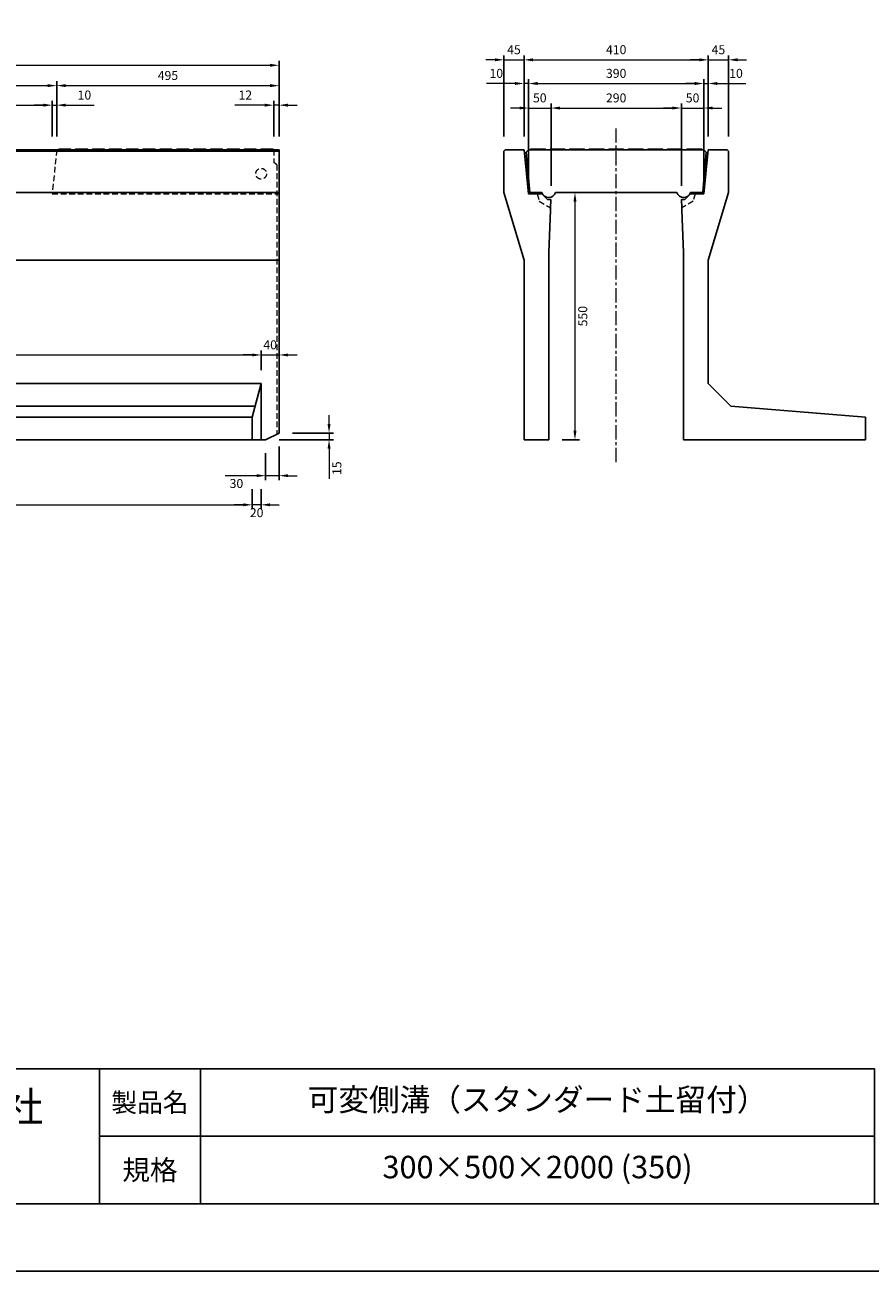
# Model space of a CAD drawing. Units: millimetres. Extents: x 83 to 6383, y 89 to 4544.
# Drawn here: x 2317 to 4198, y 89 to 2862 of the extents above; entities that cross this region are included whole.
import ezdxf

# ---------------------------------------------------------------- set-up
doc = ezdxf.new("R2010")
doc.units = ezdxf.units.MM
doc.linetypes.add('CENTER', pattern=[50.8, 31.75, -6.35, 6.35, -6.35])
doc.linetypes.add('DASHED', pattern=[19.05, 12.7, -6.35])
doc.layers.get('DEFPOINTS').update_dxf_attribs({"color": 1})
for name, color, linetype, lineweight in [('センター', 4, 'CENTER', 15), ('寸法', 7, 'Continuous', 15), ('影', 5, 'DASHED', 15)]:
    doc.layers.add(name, color=color, linetype=linetype, lineweight=lineweight)
for name, color, linetype in [('全体文字', 7, 'Continuous'), ('図', 7, 'Continuous'), ('外枠', 7, 'Continuous'), ('題', 7, 'Continuous')]:
    doc.layers.add(name, color=color, linetype=linetype)
doc.styles.get("Standard").update_dxf_attribs({"font": 'txt.shx', "bigfont": 'extfont2.shx'})
doc.dimstyles.new('ISO-25', dxfattribs={"dimtxt": 2.5, "dimasz": 2.5, "dimexe": 1.25, "dimexo": 0.625, "dimtad": 2, "dimtxsty": 'Standard', "dimcen": 2.5, "dimadec": 0, "dimazin": 0, "dimtfac": 1, "dimtmove": 0, "dimatfit": 1, "dimfxl": 1, "dimarcsym": 0})

# ---------------------------------------------------------------- blocks, each defined once
blk = doc.blocks.new('*D3')
at = {"layer": 'DEFPOINTS', "color": 0}
for p in [(3498, 2488.9), (3482.8, 1938.9), (3541.1, 1938.9)]:
    blk.add_point(p, dxfattribs=at)
at = {"layer": '寸法', "color": 0, "lineweight": -2}
for p, q in [((3528, 2488.9), (3551.1, 2488.9)), ((3512.8, 1938.9), (3551.1, 1938.9))]:
    blk.add_line(p, q, dxfattribs=at)
at = {"layer": '寸法', "color": 0}
blk.add_line((3541.1, 2468.9), (3541.1, 1958.9), dxfattribs=at)
for points in [[(3537.8, 2468.9), (3544.5, 2468.9), (3541.1, 2488.9)], [(3537.8, 1958.9), (3544.5, 1958.9), (3541.1, 1938.9)]]:
    blk.add_solid(points, dxfattribs=at)
at = {"layer": '寸法', "color": 0, "insert": (3561.1, 2213.9), "char_height": 20, "attachment_point": 5, "rotation": 90}
blk.add_mtext('550', dxfattribs=at)
blk = doc.blocks.new('*D4')
at = {"layer": 'DEFPOINTS', "color": 0}
for p in [(3427.8, 2784.4), (3382.8, 2583.9), (3427.8, 2583.9)]:
    blk.add_point(p, dxfattribs=at)
at = {"layer": '寸法', "color": 0}
for p, q in [((3362.8, 2784.4), (3342.8, 2784.4)), ((3382.8, 2784.4), (3427.8, 2784.4)), ((3447.8, 2784.4), (3467.8, 2784.4))]:
    blk.add_line(p, q, dxfattribs=at)
at = {"layer": '寸法', "color": 0, "lineweight": -2}
for p, q in [((3382.8, 2613.9), (3382.8, 2794.4)), ((3427.8, 2613.9), (3427.8, 2794.4))]:
    blk.add_line(p, q, dxfattribs=at)
at = {"layer": '寸法', "color": 0}
for points in [[(3362.8, 2787.8), (3362.8, 2781.1), (3382.8, 2784.4)], [(3447.8, 2787.8), (3447.8, 2781.1), (3427.8, 2784.4)]]:
    blk.add_solid(points, dxfattribs=at)
at = {"layer": '寸法', "color": 0, "insert": (3405.3, 2804.4), "char_height": 20, "attachment_point": 5}
blk.add_mtext('45', dxfattribs=at)
blk = doc.blocks.new('*D5')
at = {"layer": 'DEFPOINTS', "color": 0}
for p in [(3437.8, 2731.7), (3427.8, 2583.9), (3437.8, 2485.9)]:
    blk.add_point(p, dxfattribs=at)
at = {"layer": '寸法', "color": 0}
for p, q in [((3407.8, 2731.7), (3344.5, 2731.7)), ((3437.8, 2731.7), (3427.8, 2731.7)), ((3457.8, 2731.7), (3477.8, 2731.7))]:
    blk.add_line(p, q, dxfattribs=at)
at = {"layer": '寸法', "color": 0, "lineweight": -2}
for p, q in [((3427.8, 2613.9), (3427.8, 2741.7)), ((3437.8, 2515.9), (3437.8, 2741.7))]:
    blk.add_line(p, q, dxfattribs=at)
at = {"layer": '寸法', "color": 0}
for points in [[(3407.8, 2735.1), (3407.8, 2728.4), (3427.8, 2731.7)], [(3457.8, 2735.1), (3457.8, 2728.4), (3437.8, 2731.7)]]:
    blk.add_solid(points, dxfattribs=at)
at = {"layer": '寸法', "color": 0, "insert": (3366.1, 2751.7), "char_height": 20, "attachment_point": 5}
blk.add_mtext('10', dxfattribs=at)
blk = doc.blocks.new('*D6')
at = {"layer": 'DEFPOINTS', "color": 0}
for p in [(3487.8, 2677.1), (3437.8, 2485.9), (3487.8, 2473.9)]:
    blk.add_point(p, dxfattribs=at)
at = {"layer": '寸法', "color": 0}
for p, q in [((3417.8, 2677.1), (3397.8, 2677.1)), ((3437.8, 2677.1), (3487.8, 2677.1)), ((3507.8, 2677.1), (3527.8, 2677.1))]:
    blk.add_line(p, q, dxfattribs=at)
at = {"layer": '寸法', "color": 0, "lineweight": -2}
for p, q in [((3437.8, 2515.9), (3437.8, 2687.1)), ((3487.8, 2503.9), (3487.8, 2687.1))]:
    blk.add_line(p, q, dxfattribs=at)
at = {"layer": '寸法', "color": 0}
for points in [[(3417.8, 2680.5), (3417.8, 2673.8), (3437.8, 2677.1)], [(3507.8, 2680.5), (3507.8, 2673.8), (3487.8, 2677.1)]]:
    blk.add_solid(points, dxfattribs=at)
at = {"layer": '寸法', "color": 0, "insert": (3462.8, 2697.1), "char_height": 20, "attachment_point": 5}
blk.add_mtext('50', dxfattribs=at)
blk = doc.blocks.new('*D7')
at = {"layer": 'DEFPOINTS', "color": 0}
for p in [(3827.8, 2677.1), (3777.8, 2473.9), (3827.8, 2485.9)]:
    blk.add_point(p, dxfattribs=at)
at = {"layer": '寸法', "color": 0}
for p, q in [((3757.8, 2677.1), (3737.8, 2677.1)), ((3777.8, 2677.1), (3827.8, 2677.1)), ((3847.8, 2677.1), (3867.8, 2677.1))]:
    blk.add_line(p, q, dxfattribs=at)
at = {"layer": '寸法', "color": 0, "lineweight": -2}
for p, q in [((3777.8, 2503.9), (3777.8, 2687.1)), ((3827.8, 2515.9), (3827.8, 2687.1))]:
    blk.add_line(p, q, dxfattribs=at)
at = {"layer": '寸法', "color": 0}
for points in [[(3757.8, 2680.5), (3757.8, 2673.8), (3777.8, 2677.1)], [(3847.8, 2680.5), (3847.8, 2673.8), (3827.8, 2677.1)]]:
    blk.add_solid(points, dxfattribs=at)
at = {"layer": '寸法', "color": 0, "insert": (3802.8, 2697.1), "char_height": 20, "attachment_point": 5}
blk.add_mtext('50', dxfattribs=at)
blk = doc.blocks.new('*D8')
at = {"layer": 'DEFPOINTS', "color": 0}
for p in [(3777.8, 2677.1), (3487.8, 2485.9), (3777.8, 2485.9)]:
    blk.add_point(p, dxfattribs=at)
at = {"layer": '寸法', "color": 0, "lineweight": -2}
for p, q in [((3487.8, 2515.9), (3487.8, 2687.1)), ((3777.8, 2515.9), (3777.8, 2687.1))]:
    blk.add_line(p, q, dxfattribs=at)
at = {"layer": '寸法', "color": 0}
blk.add_line((3507.8, 2677.1), (3757.8, 2677.1), dxfattribs=at)
for points in [[(3507.8, 2680.5), (3507.8, 2673.8), (3487.8, 2677.1)], [(3757.8, 2680.5), (3757.8, 2673.8), (3777.8, 2677.1)]]:
    blk.add_solid(points, dxfattribs=at)
at = {"layer": '寸法', "color": 0, "insert": (3632.8, 2697.1), "char_height": 20, "attachment_point": 5}
blk.add_mtext('290', dxfattribs=at)
blk = doc.blocks.new('*D9')
at = {"layer": 'DEFPOINTS', "color": 0}
for p in [(3827.8, 2731.7), (3437.8, 2485.9), (3827.8, 2485.9)]:
    blk.add_point(p, dxfattribs=at)
at = {"layer": '寸法', "color": 0, "lineweight": -2}
for p, q in [((3437.8, 2515.9), (3437.8, 2741.7)), ((3827.8, 2515.9), (3827.8, 2741.7))]:
    blk.add_line(p, q, dxfattribs=at)
at = {"layer": '寸法', "color": 0}
blk.add_line((3457.8, 2731.7), (3807.8, 2731.7), dxfattribs=at)
for points in [[(3457.8, 2735.1), (3457.8, 2728.4), (3437.8, 2731.7)], [(3807.8, 2735.1), (3807.8, 2728.4), (3827.8, 2731.7)]]:
    blk.add_solid(points, dxfattribs=at)
at = {"layer": '寸法', "color": 0, "insert": (3632.8, 2751.7), "char_height": 20, "attachment_point": 5}
blk.add_mtext('390', dxfattribs=at)
blk = doc.blocks.new('*D10')
at = {"layer": 'DEFPOINTS', "color": 0}
for p in [(3837.8, 2731.7), (3837.8, 2583.9), (3827.8, 2485.9)]:
    blk.add_point(p, dxfattribs=at)
at = {"layer": '寸法', "color": 0}
for p, q in [((3807.8, 2731.7), (3787.8, 2731.7)), ((3827.8, 2731.7), (3837.8, 2731.7)), ((3857.8, 2731.7), (3921.1, 2731.7))]:
    blk.add_line(p, q, dxfattribs=at)
at = {"layer": '寸法', "color": 0, "lineweight": -2}
for p, q in [((3827.8, 2515.9), (3827.8, 2741.7)), ((3837.8, 2613.9), (3837.8, 2741.7))]:
    blk.add_line(p, q, dxfattribs=at)
at = {"layer": '寸法', "color": 0}
for points in [[(3807.8, 2735.1), (3807.8, 2728.4), (3827.8, 2731.7)], [(3857.8, 2735.1), (3857.8, 2728.4), (3837.8, 2731.7)]]:
    blk.add_solid(points, dxfattribs=at)
at = {"layer": '寸法', "color": 0, "insert": (3899.5, 2751.7), "char_height": 20, "attachment_point": 5}
blk.add_mtext('10', dxfattribs=at)
blk = doc.blocks.new('*D11')
at = {"layer": 'DEFPOINTS', "color": 0}
for p in [(3837.8, 2784.4), (3427.8, 2583.9), (3837.8, 2583.9)]:
    blk.add_point(p, dxfattribs=at)
at = {"layer": '寸法', "color": 0, "lineweight": -2}
for p, q in [((3427.8, 2613.9), (3427.8, 2794.4)), ((3837.8, 2613.9), (3837.8, 2794.4))]:
    blk.add_line(p, q, dxfattribs=at)
at = {"layer": '寸法', "color": 0}
blk.add_line((3447.8, 2784.4), (3817.8, 2784.4), dxfattribs=at)
for points in [[(3447.8, 2787.8), (3447.8, 2781.1), (3427.8, 2784.4)], [(3817.8, 2787.8), (3817.8, 2781.1), (3837.8, 2784.4)]]:
    blk.add_solid(points, dxfattribs=at)
at = {"layer": '寸法', "color": 0, "insert": (3632.8, 2804.4), "char_height": 20, "attachment_point": 5}
blk.add_mtext('410', dxfattribs=at)
blk = doc.blocks.new('*D12')
at = {"layer": 'DEFPOINTS', "color": 0}
for p in [(3882.8, 2784.4), (3837.8, 2583.9), (3882.8, 2583.9)]:
    blk.add_point(p, dxfattribs=at)
at = {"layer": '寸法', "color": 0}
for p, q in [((3817.8, 2784.4), (3797.8, 2784.4)), ((3837.8, 2784.4), (3882.8, 2784.4)), ((3902.8, 2784.4), (3922.8, 2784.4))]:
    blk.add_line(p, q, dxfattribs=at)
at = {"layer": '寸法', "color": 0, "lineweight": -2}
for p, q in [((3837.8, 2613.9), (3837.8, 2794.4)), ((3882.8, 2613.9), (3882.8, 2794.4))]:
    blk.add_line(p, q, dxfattribs=at)
at = {"layer": '寸法', "color": 0}
for points in [[(3817.8, 2787.8), (3817.8, 2781.1), (3837.8, 2784.4)], [(3902.8, 2787.8), (3902.8, 2781.1), (3882.8, 2784.4)]]:
    blk.add_solid(points, dxfattribs=at)
at = {"layer": '寸法', "color": 0, "insert": (3860.3, 2804.4), "char_height": 20, "attachment_point": 5}
blk.add_mtext('45', dxfattribs=at)
blk = doc.blocks.new('*D41')
at = {"layer": 'DEFPOINTS', "color": 0}
for p in [(2377.8, 2683.5), (1387.8, 2583.9), (2377.8, 2583.9)]:
    blk.add_point(p, dxfattribs=at)
at = {"layer": '寸法', "color": 0, "lineweight": -2}
for p, q in [((1387.8, 2613.9), (1387.8, 2693.5)), ((2377.8, 2613.9), (2377.8, 2693.5))]:
    blk.add_line(p, q, dxfattribs=at)
at = {"layer": '寸法', "color": 0}
blk.add_line((1407.8, 2683.5), (2357.8, 2683.5), dxfattribs=at)
for points in [[(1407.8, 2686.9), (1407.8, 2680.2), (1387.8, 2683.5)], [(2357.8, 2686.9), (2357.8, 2680.2), (2377.8, 2683.5)]]:
    blk.add_solid(points, dxfattribs=at)
at = {"layer": '寸法', "color": 0, "insert": (1882.8, 2703.5), "char_height": 20, "attachment_point": 5}
blk.add_mtext('990', dxfattribs=at)
blk = doc.blocks.new('*D42')
at = {"layer": 'DEFPOINTS', "color": 0}
for p in [(2387.8, 2727), (1377.8, 2583.9), (2387.8, 2583.9)]:
    blk.add_point(p, dxfattribs=at)
at = {"layer": '寸法', "color": 0, "lineweight": -2}
for p, q in [((1377.8, 2613.9), (1377.8, 2737)), ((2387.8, 2613.9), (2387.8, 2737))]:
    blk.add_line(p, q, dxfattribs=at)
at = {"layer": '寸法', "color": 0}
blk.add_line((1397.8, 2727), (2367.8, 2727), dxfattribs=at)
for points in [[(1397.8, 2730.4), (1397.8, 2723.7), (1377.8, 2727)], [(2367.8, 2730.4), (2367.8, 2723.7), (2387.8, 2727)]]:
    blk.add_solid(points, dxfattribs=at)
at = {"layer": '寸法', "color": 0, "insert": (1882.8, 2747), "char_height": 20, "attachment_point": 5}
blk.add_mtext('1010', dxfattribs=at)
blk = doc.blocks.new('*D44')
at = {"layer": 'DEFPOINTS', "color": 0}
for p in [(2882.8, 2772.3), (882.8, 2583.9), (2882.8, 2583.9)]:
    blk.add_point(p, dxfattribs=at)
at = {"layer": '寸法', "color": 0, "lineweight": -2}
for p, q in [((882.8, 2613.9), (882.8, 2782.3)), ((2882.8, 2613.9), (2882.8, 2782.3))]:
    blk.add_line(p, q, dxfattribs=at)
at = {"layer": '寸法', "color": 0}
blk.add_line((902.8, 2772.3), (2862.8, 2772.3), dxfattribs=at)
for points in [[(902.8, 2775.6), (902.8, 2769), (882.8, 2772.3)], [(2862.8, 2775.6), (2862.8, 2769), (2882.8, 2772.3)]]:
    blk.add_solid(points, dxfattribs=at)
at = {"layer": '寸法', "color": 0, "insert": (1882.8, 2792.3), "char_height": 20, "attachment_point": 5}
blk.add_mtext('2000', dxfattribs=at)
blk = doc.blocks.new('*D45')
at = {"layer": 'DEFPOINTS', "color": 0}
for p in [(2387.8, 2683.5), (2377.8, 2583.9), (2387.8, 2583.9)]:
    blk.add_point(p, dxfattribs=at)
at = {"layer": '寸法', "color": 0, "lineweight": -2}
for p, q in [((2377.8, 2613.9), (2377.8, 2693.5)), ((2387.8, 2613.9), (2387.8, 2693.5))]:
    blk.add_line(p, q, dxfattribs=at)
at = {"layer": '寸法', "color": 0}
for p, q in [((2357.8, 2683.5), (2337.8, 2683.5)), ((2377.8, 2683.5), (2387.8, 2683.5)), ((2407.8, 2683.5), (2471.1, 2683.5))]:
    blk.add_line(p, q, dxfattribs=at)
for points in [[(2357.8, 2686.9), (2357.8, 2680.2), (2377.8, 2683.5)], [(2407.8, 2686.9), (2407.8, 2680.2), (2387.8, 2683.5)]]:
    blk.add_solid(points, dxfattribs=at)
at = {"layer": '寸法', "color": 0, "insert": (2449.5, 2703.5), "char_height": 20, "attachment_point": 5}
blk.add_mtext('10', dxfattribs=at)
blk = doc.blocks.new('*D46')
at = {"layer": 'DEFPOINTS', "color": 0}
for p in [(2882.8, 2727), (2387.8, 2583.9), (2882.8, 2583.9)]:
    blk.add_point(p, dxfattribs=at)
at = {"layer": '寸法', "color": 0, "lineweight": -2}
for p, q in [((2387.8, 2613.9), (2387.8, 2737)), ((2882.8, 2613.9), (2882.8, 2737))]:
    blk.add_line(p, q, dxfattribs=at)
at = {"layer": '寸法', "color": 0}
blk.add_line((2407.8, 2727), (2862.8, 2727), dxfattribs=at)
for points in [[(2407.8, 2730.4), (2407.8, 2723.7), (2387.8, 2727)], [(2862.8, 2730.4), (2862.8, 2723.7), (2882.8, 2727)]]:
    blk.add_solid(points, dxfattribs=at)
at = {"layer": '寸法', "color": 0, "insert": (2635.3, 2747), "char_height": 20, "attachment_point": 5}
blk.add_mtext('495', dxfattribs=at)
blk = doc.blocks.new('*D47')
at = {"layer": 'DEFPOINTS', "color": 0}
for p in [(2870.8, 2683.5), (2870.8, 2583.9), (2882.8, 2583.9)]:
    blk.add_point(p, dxfattribs=at)
at = {"layer": '寸法', "color": 0, "lineweight": -2}
for p, q in [((2870.8, 2613.9), (2870.8, 2693.5)), ((2882.8, 2613.9), (2882.8, 2693.5))]:
    blk.add_line(p, q, dxfattribs=at)
at = {"layer": '寸法', "color": 0}
for p, q in [((2850.8, 2683.5), (2784.1, 2683.5)), ((2882.8, 2683.5), (2870.8, 2683.5)), ((2902.8, 2683.5), (2922.8, 2683.5))]:
    blk.add_line(p, q, dxfattribs=at)
for points in [[(2850.8, 2686.9), (2850.8, 2680.2), (2870.8, 2683.5)], [(2902.8, 2686.9), (2902.8, 2680.2), (2882.8, 2683.5)]]:
    blk.add_solid(points, dxfattribs=at)
at = {"layer": '寸法', "color": 0, "insert": (2807.5, 2703.5), "char_height": 20, "attachment_point": 5}
blk.add_mtext('12', dxfattribs=at)
blk = doc.blocks.new('*D54')
at = {"layer": 'DEFPOINTS', "color": 0}
for p in [(2882.8, 1953.9), (2993.9, 1953.9), (2852.8, 1938.9)]:
    blk.add_point(p, dxfattribs=at)
at = {"layer": '寸法', "color": 0}
for p, q in [((2993.9, 1973.9), (2993.9, 1993.9)), ((2993.9, 1953.9), (2993.9, 1938.9)), ((2993.9, 1918.9), (2993.9, 1852.2))]:
    blk.add_line(p, q, dxfattribs=at)
at = {"layer": '寸法', "color": 0, "lineweight": -2}
for p, q in [((2912.8, 1953.9), (3003.9, 1953.9)), ((2882.8, 1938.9), (3003.9, 1938.9))]:
    blk.add_line(p, q, dxfattribs=at)
at = {"layer": '寸法', "color": 0}
for points in [[(2990.5, 1973.9), (2997.2, 1973.9), (2993.9, 1953.9)], [(2990.5, 1918.9), (2997.2, 1918.9), (2993.9, 1938.9)]]:
    blk.add_solid(points, dxfattribs=at)
at = {"layer": '寸法', "color": 0, "insert": (3013.9, 1875.6), "char_height": 20, "attachment_point": 5, "rotation": 90}
blk.add_mtext('15', dxfattribs=at)
blk = doc.blocks.new('*D55')
at = {"layer": 'DEFPOINTS', "color": 0}
for p in [(2882.8, 1953.9), (2852.8, 1938.9), (2882.8, 1859)]:
    blk.add_point(p, dxfattribs=at)
at = {"layer": '寸法', "color": 0, "lineweight": -2}
for p, q in [((2882.8, 1923.9), (2882.8, 1849)), ((2852.8, 1908.9), (2852.8, 1849))]:
    blk.add_line(p, q, dxfattribs=at)
at = {"layer": '寸法', "color": 0}
for p, q in [((2832.8, 1859), (2762.8, 1859)), ((2882.8, 1859), (2852.8, 1859)), ((2902.8, 1859), (2922.8, 1859))]:
    blk.add_line(p, q, dxfattribs=at)
for points in [[(2832.8, 1862.3), (2832.8, 1855.7), (2852.8, 1859)], [(2902.8, 1862.3), (2902.8, 1855.7), (2882.8, 1859)]]:
    blk.add_solid(points, dxfattribs=at)
at = {"layer": '寸法', "color": 0, "insert": (2787.8, 1839), "char_height": 20, "attachment_point": 5}
blk.add_mtext('30', dxfattribs=at)
blk = doc.blocks.new('*D82')
at = {"layer": 'DEFPOINTS', "color": 0}
for p in [(2822.8, 1938.9), (2842.8, 1938.9), (2822.8, 1794.1)]:
    blk.add_point(p, dxfattribs=at)
at = {"layer": '寸法', "color": 0, "lineweight": -2}
for p, q in [((2822.8, 1828.9), (2822.8, 1784.1)), ((2842.8, 1828.9), (2842.8, 1784.1))]:
    blk.add_line(p, q, dxfattribs=at)
at = {"layer": '寸法', "color": 0}
for p, q in [((2802.8, 1794.1), (2782.8, 1794.1)), ((2842.8, 1794.1), (2822.8, 1794.1)), ((2862.8, 1794.1), (2882.8, 1794.1))]:
    blk.add_line(p, q, dxfattribs=at)
for points in [[(2802.8, 1797.5), (2802.8, 1790.8), (2822.8, 1794.1)], [(2862.8, 1797.5), (2862.8, 1790.8), (2842.8, 1794.1)]]:
    blk.add_solid(points, dxfattribs=at)
at = {"layer": '寸法', "color": 0, "insert": (2832.8, 1774.1), "char_height": 20, "attachment_point": 5}
blk.add_mtext('20', dxfattribs=at)
blk = doc.blocks.new('*D83')
at = {"layer": 'DEFPOINTS', "color": 0}
for p in [(2882.8, 2127.6), (2842.8, 2063.9), (2882.8, 2063.9)]:
    blk.add_point(p, dxfattribs=at)
at = {"layer": '寸法', "color": 0, "lineweight": -2}
for p, q in [((2842.8, 2093.9), (2842.8, 2137.6)), ((2882.8, 2093.9), (2882.8, 2137.6))]:
    blk.add_line(p, q, dxfattribs=at)
at = {"layer": '寸法', "color": 0}
for p, q in [((2822.8, 2127.6), (2802.8, 2127.6)), ((2842.8, 2127.6), (2882.8, 2127.6)), ((2902.8, 2127.6), (2922.8, 2127.6))]:
    blk.add_line(p, q, dxfattribs=at)
for points in [[(2822.8, 2130.9), (2822.8, 2124.3), (2842.8, 2127.6)], [(2902.8, 2130.9), (2902.8, 2124.3), (2882.8, 2127.6)]]:
    blk.add_solid(points, dxfattribs=at)
at = {"layer": '寸法', "color": 0, "insert": (2862.8, 2147.6), "char_height": 20, "attachment_point": 5}
blk.add_mtext('40', dxfattribs=at)
blk = doc.blocks.new('*D85')
at = {"layer": 'DEFPOINTS', "color": 0}
for p in [(942.8, 1938.9), (2822.8, 1938.9), (2822.8, 1794.1)]:
    blk.add_point(p, dxfattribs=at)
at = {"layer": '寸法', "color": 0, "lineweight": -2}
for p, q in [((942.8, 1828.9), (942.8, 1784.1)), ((2822.8, 1828.9), (2822.8, 1784.1))]:
    blk.add_line(p, q, dxfattribs=at)
at = {"layer": '寸法', "color": 0}
blk.add_line((962.8, 1794.1), (2802.8, 1794.1), dxfattribs=at)
for points in [[(962.8, 1797.5), (962.8, 1790.8), (942.8, 1794.1)], [(2802.8, 1797.5), (2802.8, 1790.8), (2822.8, 1794.1)]]:
    blk.add_solid(points, dxfattribs=at)
at = {"layer": '寸法', "color": 0, "insert": (1882.8, 1774.1), "char_height": 20, "attachment_point": 5}
blk.add_mtext('1880', dxfattribs=at)
blk = doc.blocks.new('*D86')
at = {"layer": 'DEFPOINTS', "color": 0}
for p in [(2842.8, 2127.6), (922.8, 2063.9), (2842.8, 2063.9)]:
    blk.add_point(p, dxfattribs=at)
at = {"layer": '寸法', "color": 0, "lineweight": -2}
for p, q in [((922.8, 2093.9), (922.8, 2137.6)), ((2842.8, 2093.9), (2842.8, 2137.6))]:
    blk.add_line(p, q, dxfattribs=at)
at = {"layer": '寸法', "color": 0}
blk.add_line((942.8, 2127.6), (2822.8, 2127.6), dxfattribs=at)
for points in [[(942.8, 2130.9), (942.8, 2124.3), (922.8, 2127.6)], [(2822.8, 2130.9), (2822.8, 2124.3), (2842.8, 2127.6)]]:
    blk.add_solid(points, dxfattribs=at)
at = {"layer": '寸法', "color": 0, "insert": (1882.8, 2147.6), "char_height": 20, "attachment_point": 5}
blk.add_mtext('1920', dxfattribs=at)

msp = doc.modelspace()

# ---------------------------------------------------------------- linework, layer by layer
at = {"layer": 'DEFPOINTS'}
msp.add_lwpolyline([(82.8, 88.909), (6382.8, 88.909), (6382.8, 4543.909), (82.8, 4543.909)], close=True, dxfattribs=at)
at = {"layer": 'センター'}
msp.add_line((3632.8, 1888.909), (3632.8, 2633.909), dxfattribs=at)
at = {"layer": '全体文字'}
for points in [[(1132.8, 238.909), (2482.8, 238.909), (2482.8, 538.909), (1132.8, 538.909)], [(2482.8, 388.909), (2707.8, 388.909), (2707.8, 538.909), (2482.8, 538.909)], [(2707.8, 388.909), (4207.8, 388.909), (4207.8, 538.909), (2707.8, 538.909)], [(2482.8, 238.909), (2707.8, 238.909), (2707.8, 388.909), (2482.8, 388.909)], [(2707.8, 238.909), (4207.8, 238.909), (4207.8, 388.909), (2707.8, 388.909)]]:
    msp.add_lwpolyline(points, close=True, dxfattribs=at)
at = {"layer": '図'}
for p, q in [((2882.8, 2583.909), (882.8, 2583.909)), ((2882.8, 2580.909), (1882.8, 2580.909)), ((2390.8, 2583.909), (2392.8, 2585.909)), ((2392.8, 2585.909), (2418.8, 2585.909)), ((2418.8, 2585.909), (2420.8, 2583.909)), ((2428.3, 2583.909), (2430.3, 2585.909)), ((2430.3, 2585.909), (2456.3, 2585.909)), ((2456.3, 2585.909), (2458.3, 2583.909)), ((2465.8, 2583.909), (2467.8, 2585.909)), ((2467.8, 2585.909), (2493.8, 2585.909)), ((2493.8, 2585.909), (2495.8, 2583.909)), ((2503.3, 2583.909), (2505.3, 2585.909)), ((2505.3, 2585.909), (2531.3, 2585.909)), ((2531.3, 2585.909), (2533.3, 2583.909)), ((2540.8, 2583.909), (2542.8, 2585.909)), ((2542.8, 2585.909), (2568.8, 2585.909)), ((2568.8, 2585.909), (2570.8, 2583.909)), ((2578.3, 2583.909), (2580.3, 2585.909)), ((2580.3, 2585.909), (2606.3, 2585.909)), ((2606.3, 2585.909), (2608.3, 2583.909)), ((2615.8, 2583.909), (2617.8, 2585.909)), ((2617.8, 2585.909), (2643.8, 2585.909)), ((2643.8, 2585.909), (2645.8, 2583.909)), ((2653.3, 2583.909), (2655.3, 2585.909)), ((2655.3, 2585.909), (2681.3, 2585.909)), ((2681.3, 2585.909), (2683.3, 2583.909)), ((2690.8, 2583.909), (2692.8, 2585.909)), ((2692.8, 2585.909), (2718.8, 2585.909)), ((2718.8, 2585.909), (2720.8, 2583.909)), ((2728.3, 2583.909), (2730.3, 2585.909)), ((2730.3, 2585.909), (2756.3, 2585.909)), ((2756.3, 2585.909), (2758.3, 2583.909)), ((2765.8, 2583.909), (2767.8, 2585.909)), ((2767.8, 2585.909), (2793.8, 2585.909)), ((2793.8, 2585.909), (2795.8, 2583.909)), ((2803.3, 2583.909), (2805.3, 2585.909)), ((2805.3, 2585.909), (2831.3, 2585.909)), ((2831.3, 2585.909), (2833.3, 2583.909)), ((2840.8, 2583.909), (2842.8, 2585.909)), ((2842.8, 2585.909), (2868.8, 2585.909)), ((2868.8, 2585.909), (2870.8, 2583.909)), ((2882.8, 1953.909), (2882.8, 2583.909)), ((3382.8, 2580.909), (3385.8, 2583.909)), ((3382.8, 2580.909), (3385.8, 2583.909)), ((3382.8, 2488.909), (3382.8, 2580.909)), ((3382.8, 2488.909), (3382.8, 2580.909)), ((3427.8, 2583.909), (3385.8, 2583.909)), ((3837.8, 2583.909), (3879.8, 2583.909)), ((3882.8, 2580.909), (3879.8, 2583.909)), ((3882.8, 2488.909), (3882.8, 2580.909)), ((2882.8, 2488.909), (1882.8, 2488.909)), ((3427.8, 2338.909), (3382.8, 2488.909)), ((3837.8, 2338.909), (3882.8, 2488.909)), ((3486.4, 2449.509), (3482.8, 2355.909)), ((3779.2, 2449.509), (3782.8, 2355.909)), ((2882.8, 2338.909), (1882.8, 2338.909)), ((3427.8, 1938.909), (3427.8, 2338.909)), ((3482.8, 1938.909), (3482.8, 2355.909)), ((3782.8, 1938.909), (3782.8, 2355.909)), ((3837.8, 2063.909), (3837.8, 2338.909)), ((2842.8, 2063.909), (2822.8, 1988.909)), ((3887.8, 2013.909), (3837.8, 2063.909)), ((936.133, 2013.909), (2829.467, 2013.909)), ((4187.8, 1988.909), (3887.8, 2013.909)), ((2822.8, 1988.909), (942.8, 1988.909)), ((2822.8, 1938.909), (2822.8, 1988.909)), ((4187.8, 1938.909), (4187.8, 1988.909)), ((2852.8, 1938.909), (2882.8, 1953.909)), ((912.8, 1938.909), (2852.8, 1938.909)), ((3482.8, 1938.909), (3427.8, 1938.909)), ((3782.8, 1938.909), (3837.8, 1938.909)), ((3837.8, 1938.909), (4187.8, 1938.909))]:
    msp.add_line(p, q, dxfattribs=at)
at = {"layer": '図', "ltscale": 0.5}
for p, q in [((3427.8, 2583.909), (3437.8, 2485.909)), ((3432.8, 2578.909), (3437.8, 2583.909)), ((3437.8, 2583.909), (3827.8, 2583.909)), ((3440.8, 2583.909), (3442.8, 2585.909)), ((3442.8, 2585.909), (3474.8, 2585.909)), ((3474.8, 2585.909), (3476.8, 2583.909)), ((3484.3, 2583.909), (3486.3, 2585.909)), ((3486.3, 2585.909), (3518.3, 2585.909)), ((3518.3, 2585.909), (3520.3, 2583.909)), ((3527.8, 2583.909), (3529.8, 2585.909)), ((3529.8, 2585.909), (3561.8, 2585.909)), ((3561.8, 2585.909), (3563.8, 2583.909)), ((3571.3, 2583.909), (3573.3, 2585.909)), ((3573.3, 2585.909), (3605.3, 2585.909)), ((3605.3, 2585.909), (3607.3, 2583.909)), ((3614.8, 2583.909), (3616.8, 2585.909)), ((3616.8, 2585.909), (3648.8, 2585.909)), ((3648.8, 2585.909), (3650.8, 2583.909)), ((3658.3, 2583.909), (3660.3, 2585.909)), ((3660.3, 2585.909), (3692.3, 2585.909)), ((3692.3, 2585.909), (3694.3, 2583.909)), ((3701.8, 2583.909), (3703.8, 2585.909)), ((3703.8, 2585.909), (3735.8, 2585.909)), ((3735.8, 2585.909), (3737.8, 2583.909)), ((3745.3, 2583.909), (3747.3, 2585.909)), ((3747.3, 2585.909), (3779.3, 2585.909)), ((3779.3, 2585.909), (3781.3, 2583.909)), ((3788.8, 2583.909), (3790.8, 2585.909)), ((3790.8, 2585.909), (3822.8, 2585.909)), ((3822.8, 2585.909), (3824.8, 2583.909)), ((3837.8, 2583.909), (3827.8, 2485.909)), ((3832.8, 2578.909), (3827.8, 2583.909)), ((3432.8, 2578.909), (3440.3, 2488.909)), ((3832.8, 2578.909), (3825.3, 2488.909)), ((3467.8, 2485.909), (3437.8, 2485.909)), ((3440.3, 2488.909), (3467.601, 2488.909)), ((3479.7, 2473.909), (3467.7, 2485.909)), ((3487.3, 2473.909), (3479.7, 2473.909)), ((3486.639, 2454.909), (3487.3, 2473.909)), ((3497.999, 2488.909), (3767.601, 2488.909)), ((3778.3, 2473.909), (3785.9, 2473.909)), ((3778.962, 2454.909), (3778.3, 2473.909)), ((3785.9, 2473.909), (3797.9, 2485.909)), ((3797.8, 2485.909), (3827.8, 2485.909)), ((3797.999, 2488.909), (3825.3, 2488.909)), ((3486.4, 2449.509), (3486.639, 2454.909)), ((3779.2, 2449.509), (3778.962, 2454.909))]:
    msp.add_line(p, q, dxfattribs=at)
at = {"layer": '図'}
msp.add_lwpolyline([(922.8, 1938.909), (2842.8, 1938.909), (2842.8, 2063.909), (922.8, 2063.909)], close=True, dxfattribs=at)
at = {"layer": '図', "ltscale": 0.5}
for centre in [(3482.8, 2493.909), (3782.8, 2493.909)]:
    msp.add_arc(centre, 16, 198.209957, 341.790043, dxfattribs=at)
at = {"layer": '影'}
for p, q in [((2387.8, 2583.909), (2377.8, 2485.909)), ((2870.8, 2583.909), (2870.8, 2555.909)), ((2877.8, 2550.909), (2870.8, 2555.909)), ((2877.8, 2550.909), (2877.8, 1951.409)), ((2377.8, 2485.909), (2882.8, 2485.909)), ((3457.3, 2485.909), (3461.3, 2469.909)), ((3461.3, 2469.909), (3486.639, 2454.909)), ((3804.3, 2469.909), (3778.962, 2454.909)), ((3808.3, 2485.909), (3804.3, 2469.909))]:
    msp.add_line(p, q, dxfattribs=at)
msp.add_circle((2842.8, 2530.909), 12, dxfattribs=at)
at = {"layer": '題'}
msp.add_lwpolyline([(382.8, 238.909), (6232.8, 238.909), (6232.8, 4393.909), (382.8, 4393.909)], close=True, dxfattribs=at)

# ---------------------------------------------------------------- texts
at = {"layer": '図', "char_height": 50, "width": 1500, "attachment_point": 5}
for s, insert in [('可変側溝（スタンダード土留付）', (3457.8, 463.909)), ('300×500×2000 (350)', (3457.8, 313.909))]:
    msp.add_mtext(s, dxfattribs=dict(at, insert=insert))
at = {"layer": '外枠', "attachment_point": 5}
for s, insert, char_height, width in [('{\\fHGMaruGothicMPRO|b0|i0|c128|p50;\\H1.2x;新生興産\\H0.6111x;株式会社}', (1882.8, 433.909), 90, 1500), ('{\\fHGSeikaishotaiPRO|b0|i0|c128|p66;製品名}', (2595.3, 463.909), 42, 225), ('{\\fHGSeikaishotaiPRO|b0|i0|c128|p66;規格}', (2595.3, 313.909), 44.99982, 225)]:
    msp.add_mtext(s, dxfattribs=dict(at, insert=insert, char_height=char_height, width=width))

# ---------------------------------------------------------------- dimensions: what is measured, and where the dimension line sits
at = {"layer": '寸法'}
for base, p1, p2, override, picture, middle in [((2882.8, 2772.29), (882.8, 2583.909), (2882.8, 2583.909), {"dimtxt": 20, "dimasz": 20, "dimexe": 10, "dimexo": 30, "dimgap": 10, "dimlwd": -1}, '*D44', (1882.8, 2792.29)), ((3837.8, 2784.425), (3427.8, 2583.909), (3837.8, 2583.909), {"dimtxt": 20, "dimasz": 20, "dimexe": 10, "dimexo": 30, "dimgap": 10, "dimtad": 2, "dimlwd": -1}, '*D11', (3632.8, 2804.425)), ((2882.8, 2727.032), (2387.8, 2583.909), (2882.8, 2583.909), {"dimtxt": 20, "dimasz": 20, "dimexe": 10, "dimexo": 30, "dimgap": 10, "dimlwd": -1}, '*D46', (2635.3, 2747.032)), ((3827.8, 2731.729), (3437.8, 2485.909), (3827.8, 2485.909), {"dimtxt": 20, "dimasz": 20, "dimexe": 10, "dimexo": 30, "dimgap": 10, "dimtad": 2, "dimlwd": -1}, '*D9', (3632.8, 2751.729)), ((2377.8, 2683.55), (1387.8, 2583.909), (2377.8, 2583.909), {"dimtxt": 20, "dimasz": 20, "dimexe": 10, "dimexo": 30, "dimgap": 10, "dimlwd": -1}, '*D41', (1882.8, 2703.55)), ((2387.8, 2683.55), (2377.8, 2583.909), (2387.8, 2583.909), {"dimtxt": 20, "dimasz": 20, "dimexe": 10, "dimexo": 30, "dimgap": 10, "dimlwd": -1}, '*D45', (2449.467, 2703.55)), ((2870.8, 2683.55), (2882.8, 2583.909), (2870.8, 2583.909), {"dimtxt": 20, "dimasz": 20, "dimexe": 10, "dimexo": 30, "dimgap": 10, "dimlwd": -1}, '*D47', (2807.467, 2703.55)), ((3777.8, 2677.144), (3487.8, 2485.909), (3777.8, 2485.909), {"dimtxt": 20, "dimasz": 20, "dimexe": 10, "dimexo": 30, "dimgap": 10, "dimtad": 2, "dimlwd": -1}, '*D8', (3632.8, 2697.144)), ((2842.8, 2127.586), (922.8, 2063.909), (2842.8, 2063.909), {"dimtxt": 20, "dimasz": 20, "dimexe": 10, "dimexo": 30, "dimgap": 10, "dimlwd": -1}, '*D86', (1882.8, 2147.586)), ((2822.8, 1794.148), (942.8, 1938.909), (2822.8, 1938.909), {"dimtxt": 20, "dimasz": 20, "dimexe": 10, "dimexo": 110, "dimgap": 10, "dimsah": 1, "dimlwd": -1}, '*D85', (1882.8, 1774.148))]:
    dim = msp.add_linear_dim(base=base, p1=p1, p2=p2, dimstyle='ISO-25', override=override, dxfattribs=at)
    dim.commit()
    dim.dimension.update_dxf_attribs({"geometry": picture, "text_midpoint": middle})
for base, p1, p2, angle, override, picture, middle, dimtype in [((3427.8, 2784.425), (3382.8, 2583.909), (3427.8, 2583.909), 0, {"dimtxt": 20, "dimasz": 20, "dimexe": 10, "dimexo": 30, "dimgap": 10, "dimtad": 2, "dimlwd": -1}, '*D4', (3405.3, 2784.425), 161), ((2993.864, 1953.909), (2852.8, 1938.909), (2882.8, 1953.909), 90, {"dimtxt": 20, "dimasz": 20, "dimexe": 10, "dimexo": 30, "dimgap": 10, "dimlwd": -1}, '*D54', (2993.864, 1875.576), 160)]:
    dim = msp.add_linear_dim(base=base, p1=p1, p2=p2, angle=angle, dimstyle='ISO-25', override=override, dxfattribs=at)
    dim.commit()
    dim.dimension.update_dxf_attribs({"geometry": picture, "text_midpoint": middle, "dimtype": dimtype})
for base, p1, p2, override, picture, middle in [((3882.8, 2784.425), (3837.8, 2583.909), (3882.8, 2583.909), {"dimtxt": 20, "dimasz": 20, "dimexe": 10, "dimexo": 30, "dimgap": 10, "dimtad": 2, "dimlwd": -1}, '*D12', (3860.3, 2784.425)), ((3437.8, 2731.729), (3427.8, 2583.909), (3437.8, 2485.909), {"dimtxt": 20, "dimasz": 20, "dimexe": 10, "dimexo": 30, "dimgap": 10, "dimtad": 2, "dimlwd": -1}, '*D5', (3366.133, 2731.729)), ((3837.8, 2731.729), (3827.8, 2485.909), (3837.8, 2583.909), {"dimtxt": 20, "dimasz": 20, "dimexe": 10, "dimexo": 30, "dimgap": 10, "dimtad": 2, "dimtoh": 1, "dimlwd": -1}, '*D10', (3899.467, 2731.729)), ((3487.8, 2677.144), (3437.8, 2485.909), (3487.8, 2473.909), {"dimtxt": 20, "dimasz": 20, "dimexe": 10, "dimexo": 30, "dimgap": 10, "dimtad": 2, "dimlwd": -1}, '*D6', (3462.8, 2677.144)), ((3827.8, 2677.144), (3777.8, 2473.909), (3827.8, 2485.909), {"dimtxt": 20, "dimasz": 20, "dimexe": 10, "dimexo": 30, "dimgap": 10, "dimtad": 2, "dimlwd": -1}, '*D7', (3802.8, 2677.144)), ((2882.8, 2127.586), (2842.8, 2063.909), (2882.8, 2063.909), {"dimtxt": 20, "dimasz": 20, "dimexe": 10, "dimexo": 30, "dimgap": 10, "dimlwd": -1}, '*D83', (2862.8, 2127.586)), ((2882.8, 1859.011), (2852.8, 1938.909), (2882.8, 1953.909), {"dimtxt": 20, "dimasz": 20, "dimexe": 10, "dimexo": 30, "dimgap": 10, "dimlwd": -1}, '*D55', (2787.8, 1859.011)), ((2822.8, 1794.148), (2842.8, 1938.909), (2822.8, 1938.909), {"dimtxt": 20, "dimasz": 20, "dimexe": 10, "dimexo": 110, "dimgap": 10, "dimsah": 1, "dimlwd": -1}, '*D82', (2832.8, 1794.148))]:
    dim = msp.add_linear_dim(base=base, p1=p1, p2=p2, dimstyle='ISO-25', override=override, dxfattribs=at)
    dim.commit()
    dim.dimension.update_dxf_attribs({"geometry": picture, "text_midpoint": middle, "dimtype": 160})
dim = msp.add_aligned_dim(p1=(1377.8, 2583.909), p2=(2387.8, 2583.909), distance=143.123, dimstyle='ISO-25', override={"dimtxt": 20, "dimasz": 20, "dimexe": 10, "dimexo": 30, "dimgap": 10, "dimlwd": -1}, dxfattribs=at)
dim.commit()
dim.dimension.update_dxf_attribs({"geometry": '*D42', "text_midpoint": (1882.8, 2747.032)})
dim = msp.add_linear_dim(base=(3541.136, 1938.909), p1=(3497.999, 2488.909), p2=(3482.8, 1938.909), angle=90, dimstyle='ISO-25', override={"dimtxt": 20, "dimasz": 20, "dimexe": 10, "dimexo": 30, "dimgap": 10, "dimlwd": -1}, dxfattribs=at)
dim.commit()
dim.dimension.update_dxf_attribs({"geometry": '*D3', "text_midpoint": (3561.136, 2213.909)})

doc.saveas('drawing.dxf')
